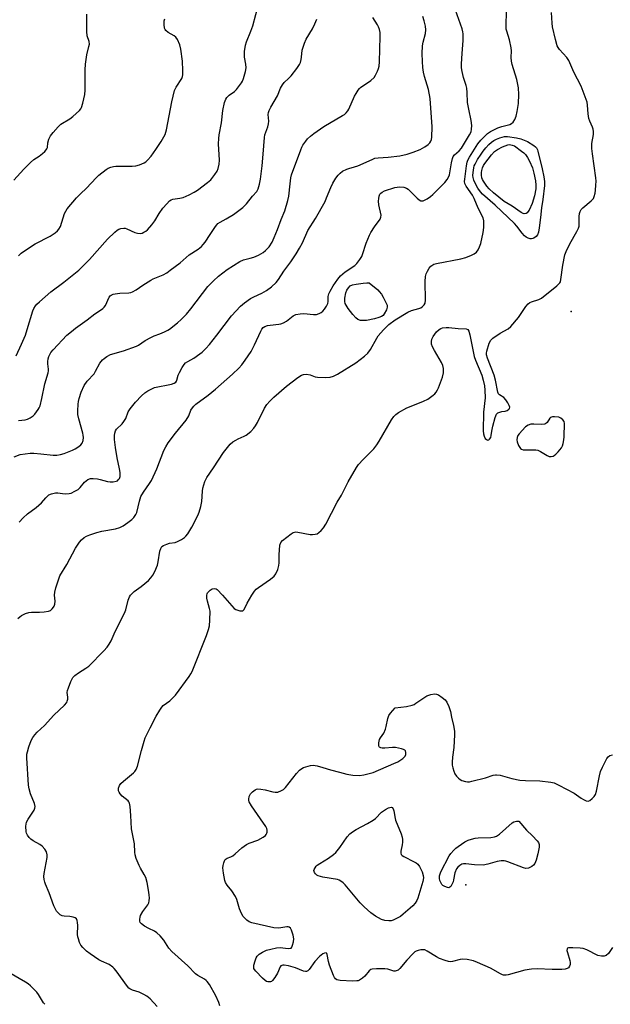
# Model space of a CAD drawing. Units: inches. Extents: x 1339762 to 1345762, y 533445 to 537445.
# Drawn here: x 1342231 to 1342464, y 533839 to 534227 of the extents above; entities that cross this region are included whole.
import ezdxf

# ---------------------------------------------------------------- set-up
doc = ezdxf.new("R2010")
doc.units = ezdxf.units.IN
doc.header["$MEASUREMENT"] = 0
doc.layers.add('ELEV-Spot Elevation', color=7, linetype='Continuous')
doc.layers.add('Undefined', color=1, linetype='Continuous')

msp = doc.modelspace()

# ---------------------------------------------------------------- linework, layer by layer
at = {"layer": 'ELEV-Spot Elevation'}
for p in [(1342448.28, 534111.65, 332.29), (1342406.8, 533886, 335.18)]:
    msp.add_point(p, dxfattribs=at)
at = {"layer": 'Undefined'}
for points, elevation in [([(1342229.55, 534094.22), (1342231.68, 534098.78), (1342233.19, 534102.29), (1342233.93, 534104.55), (1342236.1, 534111.87), (1342236.52, 534112.86), (1342237.13, 534113.81), (1342237.7, 534114.47), (1342238.78, 534115.5), (1342243.26, 534119.39), (1342248.4, 534123.25), (1342252.99, 534126.84), (1342254.31, 534127.97), (1342258.42, 534132.12), (1342265.5, 534140.16), (1342268.48, 534142.91), (1342269.37, 534143.64), (1342270.08, 534144.09), (1342270.86, 534144.36), (1342271.94, 534144.49), (1342272.46, 534144.43), (1342273.23, 534144.21), (1342276.32, 534142.75), (1342277.36, 534142.43), (1342278.65, 534142.36), (1342279.17, 534142.48), (1342279.92, 534142.83), (1342280.64, 534143.29), (1342281.3, 534143.84), (1342283.01, 534145.79), (1342284.24, 534147.38), (1342285.95, 534150.17), (1342287.42, 534152.34), (1342288.88, 534154.07), (1342290.06, 534155.24), (1342290.65, 534155.64), (1342291.31, 534155.9), (1342294.04, 534156.24), (1342295.41, 534156.55), (1342297.74, 534157.61), (1342299.76, 534158.67), (1342300.98, 534159.42), (1342304.97, 534162.38), (1342306.27, 534163.52), (1342307.86, 534165.53), (1342308.79, 534166.94), (1342309.19, 534167.96), (1342309.56, 534169.58), (1342309.72, 534171.26), (1342309.36, 534177.67), (1342309.4, 534179.69), (1342309.6, 534181.13), (1342310.51, 534185.9), (1342311.02, 534190.83), (1342311.71, 534193.87), (1342312.16, 534195.18), (1342312.59, 534195.85), (1342313.53, 534196.8), (1342315.64, 534198.29), (1342316.46, 534199.09), (1342318.39, 534201.64), (1342318.78, 534202.35), (1342319.18, 534203.36), (1342319.92, 534206.12), (1342320.16, 534207.51), (1342320.06, 534208.97), (1342319.56, 534211.74), (1342319.5, 534212.55), (1342319.61, 534213.95), (1342320, 534216.48), (1342320.38, 534217.86), (1342322.08, 534221.97), (1342322.82, 534224.13), (1342325.15, 534233.06)], 320), ([(1342244.64, 534000), (1342244.79, 534001.15), (1342245.25, 534002.9), (1342246.21, 534005.96), (1342246.84, 534007.53), (1342249.47, 534012), (1342252.97, 534018.43), (1342254.53, 534020.83), (1342255.25, 534021.7), (1342256.32, 534022.63), (1342257.28, 534023.23), (1342258.62, 534023.77), (1342261.36, 534024.69), (1342263.32, 534025.2), (1342268.76, 534026.14), (1342270.42, 534026.66), (1342271.73, 534027.3), (1342273.63, 534028.55), (1342275.2, 534029.75), (1342275.95, 534030.56), (1342276.72, 534031.71), (1342277.08, 534032.47), (1342278.15, 534037.01), (1342278.76, 534038.8), (1342279.72, 534040.56), (1342282.15, 534043.88), (1342282.88, 534045.17), (1342285, 534049.76), (1342287.78, 534056.89), (1342288.55, 534058.42), (1342289.43, 534059.88), (1342292.34, 534063.75), (1342296.58, 534068.84), (1342297.58, 534070.55), (1342298.45, 534072.83), (1342299.02, 534073.75), (1342299.54, 534074.38), (1342300.43, 534075.16), (1342305.23, 534078.74), (1342308.17, 534081.11), (1342314.79, 534086.95), (1342317.28, 534089.37), (1342318.47, 534090.63), (1342319.86, 534092.52), (1342322.16, 534095.93), (1342323.46, 534098.48), (1342326.02, 534103.9), (1342326.43, 534104.64), (1342326.9, 534105.31), (1342327.54, 534105.77), (1342328.59, 534106.13), (1342329.7, 534106.3), (1342333.09, 534106.61), (1342333.91, 534106.8), (1342334.98, 534107.17), (1342336.17, 534107.82), (1342338.71, 534109.93), (1342339.72, 534110.41), (1342341.44, 534110.75), (1342342.92, 534110.87), (1342346.76, 534110.43), (1342347.92, 534110.48), (1342349, 534110.83), (1342349.75, 534111.24), (1342350.39, 534111.77), (1342351.14, 534112.59), (1342351.92, 534113.75), (1342352.33, 534114.81), (1342352.48, 534115.64), (1342352.56, 534117.52), (1342352.82, 534118.58), (1342353.33, 534119.64), (1342354.54, 534121.69), (1342356.35, 534124.34), (1342357.45, 534125.68), (1342359.23, 534127.2), (1342362.98, 534129.7), (1342363.77, 534130.51), (1342364.98, 534132.11), (1342365.76, 534133.31), (1342366.12, 534134.09), (1342367.52, 534138.52), (1342368.77, 534141.74), (1342369.36, 534142.75), (1342370.84, 534144.95), (1342373.07, 534147.98), (1342373.34, 534148.75), (1342373.35, 534149.58), (1342372.48, 534153.58), (1342372.34, 534155.03), (1342372.44, 534156.17), (1342372.6, 534157.01), (1342372.91, 534157.77), (1342373.22, 534158.16), (1342373.81, 534158.66), (1342374.73, 534159.15), (1342378.84, 534160.43), (1342379.68, 534160.63), (1342380.54, 534160.73), (1342382.31, 534160.57), (1342383.41, 534160.24), (1342384.1, 534159.77), (1342387.55, 534156.27), (1342388.34, 534155.56), (1342389.01, 534155.24), (1342389.5, 534155.18), (1342390, 534155.24), (1342390.75, 534155.54), (1342391.48, 534155.97), (1342392.9, 534156.93), (1342393.8, 534157.65), (1342398.52, 534162.47), (1342399.47, 534163.57), (1342399.99, 534164.47), (1342400.33, 534165.47), (1342401.16, 534170.16), (1342401.56, 534171.87), (1342401.83, 534172.68), (1342402.26, 534173.36), (1342404.15, 534174.9), (1342405.02, 534175.95), (1342408.27, 534181.19), (1342408.84, 534182.39), (1342409.07, 534183.44), (1342409.09, 534184.87), (1342408.92, 534186.89), (1342407.93, 534191.24), (1342407.47, 534193.87), (1342407.29, 534197.81), (1342407.11, 534199.52), (1342406.86, 534200.62), (1342405.82, 534203.78), (1342405.28, 534206.11), (1342405.04, 534207.58), (1342405.04, 534209.07), (1342405.3, 534213.26), (1342405.79, 534218.27), (1342405.71, 534220.91), (1342405.6, 534221.77), (1342405.33, 534222.87), (1342402.69, 534230.22)], 328), ([(1342274.66, 534000), (1342275.25, 534000.64), (1342276.1, 534001.39), (1342278.81, 534003.41), (1342281.67, 534005.77), (1342282.63, 534006.74), (1342283.45, 534007.79), (1342284.24, 534009.34), (1342285.23, 534011.76), (1342285.56, 534013.13), (1342286.24, 534017.3), (1342286.55, 534018.34), (1342287.02, 534019.14), (1342287.61, 534019.58), (1342288.91, 534020.11), (1342290.01, 534020.39), (1342292.17, 534020.72), (1342293.2, 534021.1), (1342294.68, 534021.91), (1342295.85, 534022.67), (1342296.47, 534023.22), (1342297.17, 534024.1), (1342298.81, 534026.7), (1342301.14, 534031.29), (1342301.72, 534032.65), (1342302.32, 534034.88), (1342302.72, 534036.86), (1342302.95, 534040.91), (1342303.11, 534042.04), (1342303.97, 534044.75), (1342304.7, 534046.29), (1342307.33, 534050.12), (1342311.22, 534056.15), (1342312.28, 534057.48), (1342313.94, 534059.38), (1342314.91, 534060.27), (1342316.08, 534061.05), (1342317.09, 534061.56), (1342319.42, 534062.52), (1342320.16, 534062.93), (1342322, 534064.43), (1342323.25, 534065.68), (1342323.91, 534066.65), (1342324.63, 534067.95), (1342327.39, 534073.59), (1342328.36, 534075.08), (1342329.49, 534076.35), (1342331.16, 534077.92), (1342336.12, 534082.25), (1342340.56, 534085.68), (1342342.04, 534086.61), (1342342.87, 534086.86), (1342344.02, 534086.96), (1342345.44, 534086.68), (1342347.46, 534085.96), (1342348.27, 534085.78), (1342351.54, 534085.62), (1342353.31, 534085.73), (1342354.66, 534086.18), (1342356.23, 534086.94), (1342363.42, 534091.4), (1342366.89, 534094.1), (1342368.18, 534095.28), (1342369.15, 534096.7), (1342371.67, 534101.15), (1342372.26, 534102.03), (1342374.28, 534104.43), (1342376.41, 534106.47), (1342378.99, 534108.35), (1342383.86, 534111.43), (1342385.37, 534112.08), (1342388.22, 534112.83), (1342389.03, 534113.13), (1342389.73, 534113.6), (1342390.3, 534114.24), (1342390.71, 534114.97), (1342390.89, 534116.09), (1342390.74, 534123.41), (1342390.92, 534125.39), (1342391.19, 534126.48), (1342391.62, 534127.49), (1342392.3, 534128.68), (1342393, 534129.5), (1342394.17, 534130.23), (1342395.28, 534130.59), (1342404.83, 534132.39), (1342406.81, 534132.89), (1342409.02, 534133.76), (1342410.05, 534134.3), (1342410.94, 534135.06), (1342411.64, 534135.95), (1342412.23, 534137.16), (1342412.68, 534138.45), (1342413.65, 534142.68), (1342413.88, 534144.71), (1342413.85, 534147.38), (1342413.56, 534148.48), (1342411.62, 534152.26), (1342410.11, 534156.18), (1342409.39, 534157.42), (1342406.89, 534161), (1342406.39, 534162), (1342406.28, 534162.8), (1342406.33, 534163.67), (1342407.06, 534168.99), (1342407.33, 534170.45), (1342407.63, 534171.27), (1342408.17, 534172.33), (1342411.45, 534177.7), (1342412.63, 534179.08), (1342415.27, 534181.67), (1342416.52, 534182.53), (1342419.4, 534183.9), (1342421.03, 534184.51), (1342424.11, 534185.22), (1342424.82, 534185.59), (1342425.39, 534186.12), (1342426.15, 534187.22), (1342426.62, 534188.5), (1342427.06, 534190.41), (1342427.54, 534193.47), (1342427.62, 534197.03), (1342427.51, 534199.7), (1342426.87, 534202.91), (1342425.1, 534208.83), (1342424.75, 534210.25), (1342424.62, 534211.66), (1342424.72, 534214.26), (1342424.64, 534215.42), (1342423.93, 534218.58), (1342422.9, 534221.94), (1342422.73, 534222.8), (1342422.69, 534223.99), (1342422.78, 534229.98)], 330), ([(1342322.5, 534000), (1342323.46, 534001.51), (1342324.15, 534002.31), (1342325.06, 534003.02), (1342329.84, 534006.31), (1342331.2, 534007.46), (1342331.93, 534008.34), (1342332.69, 534010.12), (1342333.11, 534011.7), (1342333.18, 534012.73), (1342333.15, 534015.86), (1342333.53, 534019.64), (1342333.86, 534020.69), (1342334.57, 534021.51), (1342337.99, 534024.17), (1342338.7, 534024.6), (1342339.2, 534024.79), (1342339.73, 534024.85), (1342340.56, 534024.78), (1342345.43, 534023.9), (1342346.29, 534023.85), (1342347.41, 534023.94), (1342348.2, 534024.16), (1342348.89, 534024.61), (1342349.73, 534025.39), (1342350.69, 534026.48), (1342351.61, 534027.97), (1342356.02, 534036.54), (1342357.73, 534039.35), (1342360.4, 534044.59), (1342363.67, 534050.22), (1342364.53, 534051.4), (1342366.26, 534053.39), (1342370.47, 534057.6), (1342371.75, 534059.17), (1342372.69, 534060.63), (1342377.44, 534068.95), (1342378.43, 534070.31), (1342379.21, 534071.05), (1342380.3, 534071.82), (1342383.58, 534073.66), (1342385.18, 534074.4), (1342390.14, 534076.39), (1342391.74, 534077.19), (1342393.97, 534078.66), (1342394.55, 534079.25), (1342395.05, 534079.89), (1342395.63, 534080.82), (1342396.02, 534081.6), (1342397.57, 534085.82), (1342397.93, 534087.5), (1342398.02, 534089.18), (1342397.77, 534090.37), (1342397.24, 534091.62), (1342394.45, 534096.27), (1342393.68, 534097.74), (1342393.3, 534098.75), (1342393.22, 534099.77), (1342393.39, 534100.79), (1342393.87, 534101.79), (1342395.26, 534103.68), (1342396.25, 534104.61), (1342396.89, 534104.97), (1342397.64, 534105.2), (1342399.01, 534105.37), (1342400.13, 534105.37), (1342403.78, 534104.98), (1342406.93, 534104.81), (1342407.55, 534104.51), (1342407.94, 534103.87), (1342408.31, 534102.5), (1342410.08, 534093.98), (1342410.62, 534092.48), (1342413.04, 534086.6), (1342413.62, 534084.66), (1342414.16, 534082.4), (1342414.31, 534080.65), (1342414.34, 534077.71), (1342413.76, 534072.06), (1342413.63, 534064.67), (1342413.73, 534063.48), (1342413.94, 534062.61), (1342414.41, 534061.69), (1342414.89, 534061.19), (1342415.45, 534061.03), (1342415.83, 534061.14), (1342416.17, 534061.41), (1342416.57, 534062.01), (1342416.8, 534062.83), (1342417.02, 534064.56), (1342417.47, 534066.56), (1342418.34, 534069.94), (1342418.86, 534071.2), (1342419.43, 534071.72), (1342420.18, 534072.05), (1342421.01, 534072.27), (1342422.31, 534072.46), (1342423.1, 534072.7), (1342423.71, 534073.13), (1342423.97, 534073.5), (1342424.06, 534073.93), (1342423.86, 534074.66), (1342423.34, 534075.69), (1342422.56, 534076.93), (1342421.82, 534077.72), (1342420.03, 534078.79), (1342419.71, 534079.17), (1342419.41, 534079.9), (1342418.46, 534084.63), (1342418, 534086.53), (1342415.38, 534093.22), (1342414.98, 534094.58), (1342414.92, 534095.28), (1342415, 534096.08), (1342415.99, 534099.14), (1342416.63, 534100.41), (1342417.44, 534101.19), (1342420.34, 534103.17), (1342423.42, 534104.79), (1342424.51, 534105.69), (1342427.5, 534109.22), (1342430.4, 534113.56), (1342431.33, 534114.64), (1342431.97, 534115.13), (1342432.66, 534115.48), (1342435.55, 534116.37), (1342436.57, 534116.87), (1342442.58, 534121.69), (1342443.81, 534122.89), (1342444.07, 534123.37), (1342444.28, 534124.17), (1342444.96, 534129.91), (1342445.75, 534133.93), (1342446.28, 534135.31), (1342447.71, 534138.26), (1342450.55, 534143.14), (1342451.17, 534144.45), (1342451.39, 534145.24), (1342451.49, 534146.07), (1342451.45, 534149.03), (1342451.64, 534150.19), (1342451.87, 534151.01), (1342452.26, 534151.76), (1342452.84, 534152.4), (1342456.17, 534155.21), (1342457.07, 534156.18), (1342457.41, 534156.92), (1342457.75, 534158.28), (1342457.93, 534159.4), (1342458.07, 534161.33), (1342458.14, 534162.91), (1342458.05, 534164.28), (1342456.69, 534173.69), (1342456.47, 534175.81), (1342456.49, 534177.82), (1342457.08, 534181.34), (1342457.13, 534182.51), (1342456.99, 534183.36), (1342456.74, 534184.19), (1342455.6, 534186.53), (1342455.25, 534187.59), (1342454.97, 534189.49), (1342454.78, 534192.87), (1342454.55, 534193.98), (1342452.17, 534200.28), (1342449.38, 534205.82), (1342447.42, 534210.42), (1342446.56, 534211.68), (1342443.64, 534214.8), (1342443.15, 534215.5), (1342442.75, 534216.26), (1342442.06, 534218.7), (1342441, 534223.73), (1342440.81, 534225.2), (1342440.58, 534229.37)], 332), ([(1342228.66, 534163.39), (1342232.54, 534167.68), (1342235.22, 534170.3), (1342236.51, 534171.43), (1342238.62, 534172.85), (1342240.01, 534173.9), (1342240.89, 534174.64), (1342241.45, 534175.24), (1342241.71, 534175.69), (1342241.86, 534176.17), (1342242.08, 534178.05), (1342242.49, 534179.47), (1342243.11, 534180.78), (1342244.1, 534182.16), (1342246.14, 534184.32), (1342247.23, 534185.32), (1342250.75, 534187.48), (1342251.9, 534188.39), (1342254.47, 534190.82), (1342255.02, 534191.48), (1342255.31, 534191.96), (1342255.88, 534193.6), (1342256.69, 534197.02), (1342256.78, 534198.79), (1342256.82, 534206.77), (1342256.94, 534209.03), (1342257.36, 534212.71), (1342258.27, 534216.01), (1342258.41, 534216.85), (1342258.28, 534217.89), (1342257.56, 534220.19), (1342257.43, 534221.86), (1342257.42, 534228.74)], 316), ([(1342228.72, 534054.47), (1342231.2, 534055.32), (1342233.15, 534055.66), (1342235.13, 534055.84), (1342236.53, 534055.82), (1342239.33, 534055.59), (1342244.11, 534055.02), (1342245.58, 534055.1), (1342247.05, 534055.31), (1342248.45, 534055.73), (1342251.75, 534057.07), (1342252.78, 534057.58), (1342254.21, 534058.48), (1342255.04, 534059.18), (1342255.52, 534059.86), (1342255.94, 534060.88), (1342256.06, 534062.02), (1342256.02, 534062.89), (1342255.88, 534063.74), (1342254.26, 534069.34), (1342253.89, 534071.04), (1342253.86, 534072.49), (1342253.99, 534075.11), (1342254.15, 534076.27), (1342254.42, 534077.43), (1342255.22, 534079.94), (1342256.34, 534082.5), (1342257.57, 534084.17), (1342260.25, 534087.11), (1342260.87, 534088.1), (1342262.56, 534091.3), (1342263.57, 534092.58), (1342264.19, 534093.13), (1342265.31, 534093.92), (1342266.77, 534094.7), (1342271.83, 534096.18), (1342276.98, 534098.04), (1342277.75, 534098.45), (1342280.43, 534100.18), (1342282.66, 534101.4), (1342283.93, 534102), (1342286.14, 534102.83), (1342287.99, 534103.63), (1342289.28, 534104.26), (1342290.02, 534104.71), (1342293.21, 534107.19), (1342294.65, 534108.55), (1342296.65, 534110.62), (1342298.35, 534112.64), (1342305.16, 534121.45), (1342307.35, 534123.73), (1342309.25, 534125.5), (1342312.7, 534128.14), (1342317.68, 534131.32), (1342319.21, 534131.94), (1342321.77, 534132.62), (1342323.17, 534133.08), (1342325.08, 534133.82), (1342326.05, 534134.31), (1342326.92, 534134.88), (1342327.82, 534135.63), (1342328.67, 534136.44), (1342329.21, 534137.09), (1342330.43, 534138.95), (1342331.29, 534140.75), (1342332.62, 534143.92), (1342334.02, 534147.84), (1342335.39, 534151.32), (1342336.6, 534155.33), (1342337.03, 534157.07), (1342337.49, 534161.91), (1342337.83, 534164.25), (1342338.09, 534165.39), (1342341.71, 534175.23), (1342342.18, 534176.32), (1342342.59, 534177.06), (1342343.69, 534178.69), (1342344.39, 534179.55), (1342345.6, 534180.7), (1342346.89, 534181.77), (1342350.83, 534184.43), (1342358.23, 534188.76), (1342358.95, 534189.25), (1342359.57, 534189.79), (1342360.28, 534190.6), (1342360.73, 534191.3), (1342362.95, 534196.47), (1342363.5, 534197.51), (1342364.29, 534198.74), (1342364.84, 534199.42), (1342365.25, 534199.79), (1342369.29, 534202.61), (1342370.62, 534203.75), (1342371.24, 534204.7), (1342372, 534206.25), (1342372.41, 534207.32), (1342372.59, 534208.16), (1342372.71, 534209.89), (1342373.05, 534219.94), (1342373.01, 534221.53), (1342372.81, 534222.59), (1342372.42, 534223.66), (1342372.03, 534224.44), (1342370.07, 534227.41)], 324), ([(1342230.48, 534133.6), (1342231.57, 534134.54), (1342232.5, 534135.22), (1342237.12, 534138.27), (1342242.94, 534141.27), (1342244.94, 534142.61), (1342245.85, 534143.37), (1342246.4, 534144.04), (1342246.98, 534145.05), (1342248.66, 534150.21), (1342249.13, 534151.2), (1342249.69, 534152.05), (1342253.4, 534156.42), (1342254.94, 534158), (1342257.34, 534160.22), (1342261.05, 534164.24), (1342262.08, 534165.25), (1342265.08, 534167.6), (1342265.82, 534168.05), (1342266.85, 534168.47), (1342267.94, 534168.73), (1342268.81, 534168.81), (1342275.3, 534168.83), (1342276.75, 534168.96), (1342278.12, 534169.39), (1342279.98, 534170.19), (1342280.73, 534170.61), (1342281.39, 534171.16), (1342282.71, 534172.76), (1342284.66, 534175.4), (1342286.73, 534178.57), (1342288.23, 534181.34), (1342288.77, 534183.15), (1342290.9, 534194.21), (1342292, 534198.68), (1342292.56, 534199.99), (1342294.82, 534203.41), (1342295.15, 534204.19), (1342295.26, 534204.74), (1342295.3, 534206.45), (1342295.15, 534210.23), (1342294.52, 534214.97), (1342294.06, 534216.66), (1342293.15, 534218.76), (1342292.53, 534219.67), (1342291.85, 534220.18), (1342289.5, 534221.42), (1342288.51, 534222.25), (1342288.24, 534222.65), (1342288.04, 534223.17), (1342287.84, 534224.62), (1342287.9, 534226.09), (1342288.13, 534226.86)], 318), ([(1342230.52, 534068.79), (1342233.15, 534069.03), (1342233.99, 534069.27), (1342235.04, 534069.79), (1342236.28, 534070.59), (1342236.92, 534071.17), (1342238.23, 534073.02), (1342238.64, 534073.77), (1342238.96, 534074.56), (1342239.68, 534077.35), (1342240.86, 534083.11), (1342242.14, 534087.48), (1342242.29, 534088.31), (1342242.3, 534088.92), (1342242.05, 534091.08), (1342242.03, 534091.89), (1342242.14, 534092.94), (1342242.42, 534093.97), (1342243.25, 534095.46), (1342244.12, 534096.61), (1342249.59, 534102.31), (1342251.31, 534103.8), (1342252.93, 534105.05), (1342257.58, 534108.35), (1342260.61, 534110.76), (1342262.79, 534112.18), (1342263.69, 534112.85), (1342264.24, 534113.39), (1342264.71, 534114), (1342266.18, 534117.22), (1342266.64, 534117.81), (1342267.04, 534118.12), (1342267.75, 534118.45), (1342268.54, 534118.62), (1342270.48, 534118.82), (1342273.91, 534118.94), (1342274.7, 534119.12), (1342275.46, 534119.39), (1342276.9, 534120.13), (1342279.44, 534121.98), (1342282.58, 534123.94), (1342283.59, 534124.44), (1342287.45, 534126.05), (1342288.88, 534126.89), (1342290.29, 534127.85), (1342294.22, 534130.82), (1342297.78, 534133.97), (1342301.3, 534136.15), (1342302.57, 534137.22), (1342303.32, 534138.01), (1342304.05, 534138.95), (1342306.08, 534141.89), (1342308.09, 534145.06), (1342308.6, 534145.74), (1342309.08, 534146.25), (1342309.92, 534146.81), (1342312.38, 534148.11), (1342315.16, 534149.77), (1342318.89, 534152.61), (1342320.37, 534153.98), (1342322.73, 534157.08), (1342324.46, 534158.94), (1342324.91, 534159.91), (1342325.44, 534161.78), (1342325.83, 534163.76), (1342326.53, 534168.98), (1342326.96, 534173.53), (1342327.37, 534180.09), (1342327.61, 534181.25), (1342328.69, 534184.35), (1342328.99, 534185.47), (1342329.08, 534186.62), (1342328.94, 534189.25), (1342329.03, 534190.04), (1342329.25, 534190.82), (1342329.89, 534192.09), (1342332.57, 534196.6), (1342333.8, 534199.62), (1342334.51, 534200.89), (1342335.22, 534201.78), (1342336.94, 534203.32), (1342337.91, 534204.36), (1342340.21, 534207.26), (1342341.23, 534208.9), (1342341.56, 534209.66), (1342341.9, 534210.78), (1342342.07, 534211.75), (1342342.33, 534214.57), (1342342.61, 534215.67), (1342343.16, 534217.28), (1342343.86, 534218.83), (1342346.35, 534222.85), (1342347.32, 534224.85), (1342348.09, 534226.67)], 322), ([(1342230.72, 534028.72), (1342232.32, 534030.39), (1342234.01, 534031.98), (1342237.42, 534034.5), (1342238.52, 534035.4), (1342239.51, 534036.37), (1342241.23, 534038.32), (1342242.49, 534039.43), (1342243.46, 534039.91), (1342245.11, 534040.2), (1342245.95, 534040.2), (1342247.88, 534039.93), (1342249.01, 534039.87), (1342250.39, 534039.95), (1342251.2, 534040.17), (1342252.73, 534040.89), (1342253.95, 534041.63), (1342254.75, 534042.37), (1342256.52, 534044.45), (1342257.09, 534045.02), (1342257.79, 534045.47), (1342258.88, 534045.86), (1342259.97, 534045.92), (1342261.61, 534045.72), (1342262.71, 534045.5), (1342265.53, 534044.75), (1342266.67, 534044.58), (1342267.83, 534044.63), (1342268.94, 534044.83), (1342269.44, 534045.03), (1342269.96, 534045.46), (1342270.23, 534045.84), (1342270.5, 534046.62), (1342270.61, 534047.48), (1342270.59, 534048.32), (1342270.35, 534049.71), (1342269.36, 534054.03), (1342268.69, 534058.14), (1342268.37, 534061.31), (1342268.34, 534062.81), (1342268.4, 534063.69), (1342268.71, 534064.67), (1342269.13, 534065.32), (1342271.29, 534067.36), (1342272.02, 534068.29), (1342272.74, 534069.58), (1342273.76, 534072.1), (1342274.5, 534073.28), (1342276.63, 534075.94), (1342279.02, 534078.49), (1342280.28, 534079.64), (1342281.44, 534080.42), (1342283.02, 534081.24), (1342284.11, 534081.67), (1342290.81, 534083.04), (1342291.83, 534083.4), (1342292.46, 534083.81), (1342292.74, 534084.16), (1342292.95, 534084.64), (1342293.44, 534086.55), (1342293.88, 534087.61), (1342294.96, 534089.65), (1342295.76, 534090.82), (1342296.35, 534091.37), (1342297.23, 534092), (1342299.57, 534093.33), (1342301.98, 534094.95), (1342302.87, 534095.69), (1342304.32, 534097.13), (1342305.7, 534098.64), (1342308.67, 534102.26), (1342314.44, 534109.98), (1342317.97, 534113.78), (1342319.49, 534115.11), (1342321.86, 534116.76), (1342323.24, 534117.46), (1342326.43, 534118.84), (1342328.22, 534119.91), (1342330.25, 534121.36), (1342332.04, 534123.08), (1342332.9, 534124.2), (1342335.11, 534127.53), (1342337.76, 534131.13), (1342339.91, 534134.39), (1342341.28, 534136.63), (1342342.35, 534138.69), (1342344.46, 534143.47), (1342347.59, 534148.25), (1342351.28, 534154.97), (1342351.9, 534156.33), (1342353.55, 534160.42), (1342354.39, 534162.22), (1342355.59, 534164.16), (1342356.51, 534165.29), (1342357.32, 534166.13), (1342358.24, 534166.82), (1342359.83, 534167.62), (1342360.66, 534167.92), (1342362.86, 534168.53), (1342364.25, 534169.04), (1342367.55, 534170.4), (1342370.15, 534171.67), (1342370.91, 534171.95), (1342372.26, 534172.17), (1342376.22, 534172.38), (1342380.8, 534172.92), (1342383.63, 534173.56), (1342386.09, 534174.34), (1342388.75, 534175.36), (1342390.68, 534176.46), (1342392, 534177.44), (1342392.53, 534178.03), (1342392.95, 534178.68), (1342393.24, 534179.41), (1342393.39, 534180.26), (1342393.57, 534184.34), (1342392.72, 534195.55), (1342392.11, 534199.07), (1342390.53, 534204.18), (1342390.12, 534205.83), (1342389.79, 534207.75), (1342389.64, 534210.05), (1342389.52, 534213.23), (1342389.71, 534216.2), (1342389.95, 534217.66), (1342390.84, 534221.09), (1342391.05, 534222.51), (1342390.93, 534223.91), (1342390.42, 534226.11), (1342389.79, 534227.73)], 326), ([(1342304.75, 534000), (1342304.83, 534000.47), (1342305, 534000.83), (1342305.38, 534001.33), (1342305.99, 534001.92), (1342306.78, 534002.48), (1342307.6, 534002.59), (1342308.43, 534002.48), (1342308.84, 534002.26), (1342310.88, 534000)], 332), ([(1342230.16, 533990.72), (1342230.95, 533991.48), (1342231.65, 533991.96), (1342233.2, 533992.71), (1342234.53, 533993.2), (1342235.64, 533993.34), (1342238.79, 533993.28), (1342240.58, 533993.4), (1342242.32, 533993.66), (1342243.09, 533993.99), (1342243.75, 533994.53), (1342244.3, 533995.19), (1342244.58, 533995.66), (1342244.83, 533996.4), (1342244.91, 533997.55), (1342244.64, 534000)], 328), ([(1342285.07, 533838.1), (1342282.43, 533841.03), (1342281.11, 533842.16), (1342279.87, 533842.83), (1342278.05, 533843.64), (1342275.38, 533844.48), (1342274.42, 533844.94), (1342274, 533845.28), (1342273.42, 533845.94), (1342268.95, 533852.08), (1342268.24, 533852.98), (1342267.64, 533853.58), (1342266.23, 533854.52), (1342263.14, 533855.92), (1342262.12, 533856.46), (1342258.67, 533858.73), (1342257.27, 533859.82), (1342255.81, 533861.29), (1342255.09, 533862.21), (1342254.59, 533863.25), (1342254.11, 533864.63), (1342253.89, 533865.47), (1342253.78, 533866.35), (1342253.84, 533869.94), (1342253.79, 533871.09), (1342253.64, 533871.89), (1342253.34, 533872.53), (1342252.83, 533872.99), (1342252.08, 533873.24), (1342250.67, 533873.45), (1342248.44, 533873.54), (1342247.68, 533873.72), (1342246.96, 533874.15), (1342246.31, 533874.74), (1342245.52, 533875.62), (1342245.03, 533876.35), (1342244.45, 533877.7), (1342242.54, 533882.83), (1342241.09, 533886.17), (1342240.83, 533886.97), (1342240.6, 533888.1), (1342240.48, 533889.25), (1342240.56, 533890.39), (1342241.73, 533896.66), (1342241.75, 533897.8), (1342241.57, 533898.9), (1342240.91, 533900.04), (1342239.81, 533901.22), (1342238.83, 533901.87), (1342236.23, 533903.29), (1342235.3, 533903.97), (1342234.72, 533904.59), (1342234.04, 533905.49), (1342233.66, 533906.22), (1342233.53, 533906.75), (1342233.41, 533908.98), (1342233.47, 533909.81), (1342233.67, 533910.59), (1342234.29, 533911.83), (1342236.62, 533915.31), (1342236.94, 533916.07), (1342237.05, 533916.83), (1342236.81, 533917.94), (1342235.25, 533921.82), (1342234.71, 533923.79), (1342234.42, 533925.21), (1342233.76, 533935.99), (1342233.8, 533937.33), (1342233.98, 533938.36), (1342234.58, 533940.29), (1342235.48, 533942.74), (1342236.12, 533943.94), (1342236.88, 533945.05), (1342237.79, 533946.03), (1342240.7, 533948.66), (1342244.38, 533952.68), (1342248.58, 533956.65), (1342249.49, 533957.71), (1342249.72, 533958.19), (1342249.88, 533958.99), (1342249.88, 533959.83), (1342249.71, 533961.59), (1342249.82, 533962.44), (1342250.17, 533963.55), (1342251.16, 533966.03), (1342251.96, 533967.58), (1342252.74, 533968.38), (1342254.08, 533969.43), (1342257.08, 533971.18), (1342258.21, 533972.06), (1342264.08, 533978.07), (1342265.41, 533979.55), (1342266.28, 533980.72), (1342267.01, 533981.99), (1342268.56, 533985.67), (1342272.29, 533992.83), (1342272.75, 533994.22), (1342273.73, 533998.06), (1342274.24, 533999.33), (1342274.66, 534000)], 330), ([(1342309.79, 533838.36), (1342309.47, 533839.67), (1342308.24, 533842.22), (1342305.71, 533846.65), (1342304.89, 533847.87), (1342304.49, 533848.28), (1342303.8, 533848.79), (1342301.22, 533850.2), (1342300.26, 533850.86), (1342297.19, 533854.01), (1342290.89, 533859.67), (1342289.78, 533860.96), (1342287.79, 533864.11), (1342286.27, 533865.83), (1342285.05, 533867.03), (1342284.14, 533867.65), (1342281.88, 533868.69), (1342280.1, 533869.73), (1342278.93, 533870.55), (1342278.44, 533871.14), (1342278.31, 533871.59), (1342278.29, 533872.36), (1342278.39, 533873.15), (1342278.6, 533873.92), (1342279.48, 533875.39), (1342281.5, 533878.03), (1342281.9, 533878.87), (1342282.03, 533879.67), (1342282.07, 533880.78), (1342282.03, 533881.9), (1342281.88, 533883.07), (1342281.18, 533886.87), (1342280.61, 533888.79), (1342280.04, 533890.07), (1342278.63, 533892.5), (1342278.1, 533893.56), (1342276.89, 533896.3), (1342276.42, 533897.71), (1342276.3, 533898.81), (1342276.24, 533902.13), (1342275.05, 533907.96), (1342274.77, 533913.22), (1342274.44, 533916.74), (1342274.2, 533918.14), (1342273.99, 533918.64), (1342273.65, 533919.07), (1342271.34, 533920.9), (1342270.55, 533921.74), (1342270.12, 533922.46), (1342269.93, 533922.97), (1342269.86, 533923.49), (1342269.93, 533924.04), (1342270.32, 533925.1), (1342270.81, 533925.78), (1342271.86, 533926.75), (1342275.8, 533930.01), (1342276.37, 533930.61), (1342276.83, 533931.32), (1342277.35, 533932.59), (1342278.94, 533938.78), (1342279.99, 533942.45), (1342280.46, 533943.83), (1342282.32, 533947.78), (1342284.78, 533952.39), (1342286.14, 533954.67), (1342286.96, 533955.9), (1342287.55, 533956.53), (1342290.14, 533958.42), (1342291.62, 533959.77), (1342292.41, 533960.6), (1342297.76, 533968.01), (1342298.4, 533969), (1342298.9, 533969.97), (1342304.55, 533984.1), (1342305.37, 533986.51), (1342305.72, 533987.86), (1342305.91, 533990.15), (1342305.97, 533993.61), (1342305.76, 533994.75), (1342304.92, 533997.63), (1342304.76, 533998.73), (1342304.75, 534000)], 332), ([(1342310.88, 534000), (1342314.54, 533995.77), (1342315.53, 533994.78), (1342316.19, 533994.35), (1342316.95, 533994.05), (1342317.72, 533993.84), (1342318.45, 533993.76), (1342318.88, 533993.86), (1342319.37, 533994.31), (1342320.57, 533996.78), (1342322.5, 534000)], 332), ([(1342464.64, 533861.26), (1342462.97, 533858.86), (1342462.11, 533858.14), (1342461.36, 533857.84), (1342460.22, 533857.84), (1342458.79, 533858.13), (1342454.43, 533860.36), (1342453.06, 533860.85), (1342451.9, 533861), (1342448.93, 533861.18), (1342447.78, 533861.2), (1342447.28, 533861.13), (1342446.89, 533860.95), (1342446.76, 533860.78), (1342446.64, 533860.1), (1342446.81, 533859.29), (1342447.83, 533856.12), (1342447.94, 533855.3), (1342447.89, 533854.52), (1342447.64, 533853.86), (1342447.19, 533853.32), (1342446.78, 533853.03), (1342445.98, 533852.76), (1342444.55, 533852.63), (1342440.79, 533852.58), (1342434.93, 533852.87), (1342432.61, 533852.74), (1342430.03, 533852.35), (1342423.52, 533850.5), (1342422.7, 533850.37), (1342421.69, 533850.41), (1342421.2, 533850.53), (1342420.46, 533850.85), (1342416.51, 533853.07), (1342411.44, 533855.33), (1342409.82, 533855.97), (1342407.29, 533856.52), (1342405.6, 533856.68), (1342404.51, 533856.5), (1342401.54, 533855.76), (1342400.74, 533855.68), (1342399.93, 533855.77), (1342398.58, 533856.15), (1342396.45, 533856.93), (1342395.19, 533857.62), (1342391.55, 533859.88), (1342390.57, 533860.3), (1342389.79, 533860.4), (1342388.99, 533860.33), (1342387.94, 533860.1), (1342387.2, 533859.81), (1342386.73, 533859.5), (1342385.89, 533858.74), (1342383.49, 533856.22), (1342380.72, 533852.96), (1342380.11, 533852.41), (1342379.67, 533852.15), (1342378.94, 533851.95), (1342378.4, 533851.98), (1342375.99, 533852.72), (1342374.88, 533852.89), (1342371.59, 533852.92), (1342369.86, 533852.79), (1342369.34, 533852.62), (1342368.73, 533852.14), (1342366.92, 533849.97), (1342366.08, 533849.2), (1342364.91, 533848.42), (1342364.4, 533848.21), (1342363.86, 533848.1), (1342362.16, 533848.08), (1342357.26, 533848.32), (1342355.98, 533848.6), (1342355.38, 533849), (1342355.05, 533849.43), (1342354.67, 533850.19), (1342353.08, 533854.3), (1342352.66, 533855.71), (1342352.17, 533858.53), (1342351.98, 533858.93), (1342351.69, 533859.11), (1342351.08, 533859.03), (1342350.39, 533858.73), (1342349.72, 533858.25), (1342349.09, 533857.67), (1342347.33, 533855.77), (1342345.07, 533852.6), (1342344.46, 533852.04), (1342344.05, 533851.86), (1342343.6, 533851.8), (1342342.85, 533851.93), (1342339.7, 533853.25), (1342336.86, 533854.03), (1342335.18, 533854.36), (1342334.66, 533854.36), (1342334.24, 533854.23), (1342333.92, 533853.99), (1342333.64, 533853.64), (1342332.59, 533851.16), (1342331.48, 533849.4), (1342330.59, 533848.26), (1342330.19, 533847.92), (1342329.74, 533847.73), (1342328.76, 533847.78), (1342328.26, 533847.94), (1342327.65, 533848.28), (1342326.67, 533849.15), (1342323.96, 533851.97), (1342323.52, 533852.55), (1342323.29, 533853), (1342323.19, 533853.51), (1342323.28, 533854.34), (1342323.75, 533856.05), (1342324.16, 533857.17), (1342324.57, 533857.89), (1342325.27, 533858.61), (1342326.69, 533859.49), (1342328.27, 533860.19), (1342329.92, 533860.66), (1342332.17, 533861.15), (1342333.58, 533861.25), (1342336.7, 533860.89), (1342337.69, 533860.96), (1342337.89, 533861.06), (1342338.2, 533861.4), (1342338.53, 533862.13), (1342338.91, 533863.54), (1342339.04, 533864.7), (1342338.77, 533866.14), (1342338.1, 533868.12), (1342337.72, 533868.85), (1342337.2, 533869.29), (1342336.75, 533869.41), (1342336.2, 533869.4), (1342333.88, 533868.97), (1342333.03, 533868.88), (1342331.1, 533868.97), (1342322.42, 533871.04), (1342321.37, 533871.41), (1342320.44, 533872.02), (1342319.06, 533873.49), (1342318.33, 533874.68), (1342317.61, 533876.47), (1342316.53, 533880.14), (1342315.97, 533881.4), (1342314.53, 533883.62), (1342312.7, 533885.86), (1342312.12, 533886.86), (1342311.81, 533887.67), (1342311.25, 533890.57), (1342311.06, 533892.63), (1342311.16, 533893.5), (1342311.42, 533894.64), (1342311.71, 533895.44), (1342311.99, 533895.9), (1342312.66, 533896.42), (1342314.21, 533896.96), (1342314.95, 533897.36), (1342315.85, 533898.09), (1342318.46, 533900.48), (1342320.38, 533901.85), (1342321.44, 533902.33), (1342324.79, 533903.5), (1342326.88, 533904.64), (1342327.79, 533905.35), (1342328.11, 533905.76), (1342328.31, 533906.22), (1342328.43, 533906.71), (1342328.45, 533907.5), (1342328.34, 533908.11), (1342328.01, 533908.87), (1342325.87, 533911.86), (1342322.3, 533917.07), (1342321.42, 533918.6), (1342321.28, 533919.13), (1342321.24, 533919.67), (1342321.39, 533920.74), (1342321.89, 533921.76), (1342322.65, 533922.59), (1342323.79, 533923.4), (1342324.28, 533923.6), (1342324.84, 533923.69), (1342326, 533923.65), (1342327.76, 533923.4), (1342330.78, 533922.54), (1342331.6, 533922.38), (1342332.66, 533922.48), (1342334.19, 533923.01), (1342334.88, 533923.41), (1342335.7, 533924.21), (1342340.01, 533929.76), (1342341.2, 533931.03), (1342342.1, 533931.7), (1342342.85, 533932.08), (1342345.56, 533932.93), (1342346.68, 533933.03), (1342348.13, 533932.78), (1342350.45, 533932.17), (1342353.47, 533931.2), (1342357.05, 533930.28), (1342359.9, 533929.44), (1342362.26, 533929.15), (1342364.92, 533929), (1342366.63, 533929.25), (1342370.27, 533930.19), (1342378.36, 533933.64), (1342379.95, 533934.4), (1342381.98, 533935.65), (1342382.41, 533936.04), (1342382.85, 533936.63), (1342383.12, 533937.29), (1342383.16, 533938), (1342382.98, 533938.64), (1342382.68, 533938.98), (1342382.22, 533939.23), (1342381.4, 533939.5), (1342379.05, 533939.94), (1342377.83, 533939.94), (1342374.89, 533939.72), (1342373.75, 533939.76), (1342373.24, 533939.9), (1342372.82, 533940.15), (1342372.67, 533940.32), (1342372.51, 533940.75), (1342372.52, 533941.81), (1342372.82, 533943.2), (1342373.15, 533943.87), (1342374.48, 533945.66), (1342375.13, 533947.19), (1342375.43, 533948.29), (1342376, 533951.48), (1342376.4, 533952.6), (1342377.04, 533953.51), (1342378.94, 533955.58), (1342383.44, 533956.09), (1342385.61, 533956.67), (1342386.39, 533956.99), (1342387.13, 533957.42), (1342390.22, 533959.6), (1342391.45, 533960.34), (1342393.05, 533960.89), (1342394.41, 533961.14), (1342395.19, 533961.05), (1342395.96, 533960.69), (1342397.45, 533959.7), (1342398.62, 533958.79), (1342399.33, 533957.91), (1342400.12, 533956.12), (1342400.74, 533954.22), (1342401.19, 533951.94), (1342401.97, 533948.68), (1342402.35, 533946.4), (1342402.35, 533944.96), (1342402.07, 533940.05), (1342401.57, 533936.2), (1342401.41, 533934.22), (1342401.41, 533933.1), (1342401.6, 533931.99), (1342402.03, 533930.62), (1342402.49, 533929.59), (1342403.11, 533928.7), (1342403.84, 533927.9), (1342404.49, 533927.42), (1342405.25, 533927.05), (1342406.59, 533926.59), (1342407.42, 533926.45), (1342408.26, 533926.52), (1342409.11, 533926.69), (1342414.47, 533928.09), (1342417.56, 533929.09), (1342418.41, 533929.27), (1342418.91, 533929.3), (1342420.27, 533929.09), (1342424.97, 533927.8), (1342428.04, 533927.2), (1342430.36, 533927.04), (1342435.92, 533926.83), (1342440.22, 533926.41), (1342441.61, 533926.08), (1342443.48, 533925.22), (1342449.5, 533922.08), (1342452.21, 533920.09), (1342453.17, 533919.47), (1342454.2, 533918.99), (1342454.96, 533918.89), (1342455.67, 533919.18), (1342456.56, 533919.89), (1342457.38, 533920.73), (1342457.83, 533921.45), (1342458.23, 533922.79), (1342459.46, 533928.84), (1342459.88, 533930.58), (1342460.58, 533932.2), (1342462.39, 533935.64), (1342462.87, 533936.34), (1342463.48, 533936.84), (1342464.53, 533937.08)], 334), ([(1342240.89, 533838.9), (1342240.34, 533839.53), (1342238.33, 533842.78), (1342237.65, 533843.72), (1342235.17, 533846.22), (1342234.3, 533846.91), (1342233.2, 533847.63), (1342226.64, 533851.42)], 328)]:
    msp.add_lwpolyline(points, dxfattribs=dict(at, elevation=elevation))
for points, elevation in [([(1342432.6, 534140.26), (1342432.08, 534140.3), (1342431.3, 534140.55), (1342430.54, 534140.92), (1342429.88, 534141.42), (1342428.93, 534142.42), (1342426.92, 534145.2), (1342425.95, 534146.32), (1342418.36, 534153.5), (1342413.39, 534157.81), (1342412.53, 534158.81), (1342411.56, 534160.19), (1342410.44, 534162.1), (1342409.89, 534163.34), (1342409.66, 534164.39), (1342409.6, 534165.22), (1342409.68, 534166.4), (1342409.92, 534168.16), (1342410.13, 534168.97), (1342410.42, 534169.65), (1342411.44, 534171.44), (1342412.81, 534173.6), (1342413.65, 534174.76), (1342414.72, 534176.11), (1342415.88, 534177.32), (1342416.91, 534178.27), (1342417.85, 534178.95), (1342418.85, 534179.5), (1342420.13, 534180.02), (1342422.04, 534180.48), (1342423.17, 534180.52), (1342426.7, 534180.03), (1342428.43, 534179.65), (1342431.1, 534178.55), (1342433.62, 534177.02), (1342434.28, 534176.47), (1342434.63, 534176.04), (1342435.03, 534175.33), (1342435.22, 534174.79), (1342436.89, 534167.81), (1342437.55, 534164.71), (1342437.75, 534162.87), (1342437.74, 534161.22), (1342437.11, 534155.76), (1342436.55, 534152.45), (1342436.22, 534148.65), (1342435.67, 534144.64), (1342435.36, 534142.92), (1342434.97, 534141.85), (1342434.51, 534141.19), (1342433.62, 534140.56), (1342433.12, 534140.36)], 332), ([(1342429.83, 534150.09), (1342429.34, 534150.19), (1342428.6, 534150.58), (1342425.01, 534153.13), (1342421.94, 534154.97), (1342417.72, 534158.31), (1342416, 534159.92), (1342415.08, 534161.03), (1342413.75, 534162.92), (1342413.36, 534163.66), (1342413.14, 534164.31), (1342412.95, 534165.36), (1342412.93, 534166.39), (1342413.04, 534167.14), (1342413.36, 534168.14), (1342413.79, 534169.05), (1342414.29, 534169.85), (1342416.93, 534173.36), (1342418.09, 534174.6), (1342419.24, 534175.42), (1342421.27, 534176.48), (1342423.34, 534177.26), (1342423.88, 534177.35), (1342424.47, 534177.31), (1342425.06, 534177.18), (1342425.9, 534176.82), (1342428.67, 534174.82), (1342429.6, 534174.07), (1342430.23, 534173.44), (1342431.14, 534172.28), (1342431.91, 534170.78), (1342433.01, 534168.19), (1342433.59, 534166.11), (1342434.19, 534163.1), (1342434.38, 534161.41), (1342434.31, 534159.97), (1342433.83, 534157.16), (1342432.92, 534154.12), (1342431.68, 534151.52), (1342431.24, 534150.82), (1342430.9, 534150.43), (1342430.5, 534150.18)], 334), ([(1342366.57, 534108.04), (1342365.21, 534108.16), (1342364.27, 534108.52), (1342363.44, 534109.18), (1342362.25, 534110.52), (1342360.35, 534112.83), (1342359.57, 534114.07), (1342359.26, 534114.83), (1342359.09, 534115.56), (1342359.04, 534116.06), (1342359.11, 534116.93), (1342359.52, 534118.95), (1342359.9, 534120.05), (1342360.5, 534121.01), (1342361.24, 534121.69), (1342362.14, 534122.08), (1342363.59, 534122.39), (1342366.31, 534122.83), (1342367.72, 534122.97), (1342368.74, 534122.98), (1342372.07, 534120.13), (1342372.65, 534119.52), (1342373.48, 534118.47), (1342374.23, 534117.29), (1342375.44, 534114.88), (1342375.74, 534114.08), (1342375.8, 534113.28), (1342375.46, 534112.25), (1342374.66, 534110.75), (1342374.17, 534110.1), (1342373.53, 534109.63), (1342372.51, 534109.23), (1342370.85, 534108.79), (1342367.69, 534108.13)], 330), ([(1342441.69, 534070.21), (1342440.87, 534070.16), (1342440.17, 534069.92), (1342439.84, 534069.59), (1342438.83, 534067.95), (1342438.23, 534067.47), (1342437.77, 534067.26), (1342436.69, 534067.14), (1342433.53, 534067.33), (1342432.39, 534067.26), (1342431.35, 534066.95), (1342430.28, 534066.2), (1342427.75, 534063.46), (1342427.27, 534062.79), (1342426.96, 534062.08), (1342426.86, 534061.07), (1342427, 534060.28), (1342427.6, 534058.92), (1342428.38, 534057.72), (1342428.77, 534057.4), (1342429.34, 534057.23), (1342433.42, 534057.22), (1342434.32, 534057.17), (1342435.18, 534057.01), (1342436.17, 534056.55), (1342438.8, 534054.92), (1342439.56, 534054.61), (1342440.36, 534054.57), (1342441.15, 534054.72), (1342441.64, 534054.92), (1342442.28, 534055.42), (1342443.23, 534056.46), (1342444.45, 534058.03), (1342444.85, 534058.78), (1342445.13, 534059.62), (1342445.45, 534061.07), (1342445.58, 534062.25), (1342445.61, 534067.63), (1342445.57, 534068.19), (1342445.48, 534068.37), (1342444.97, 534068.97), (1342444.21, 534069.63), (1342443.39, 534070.04)], 332), ([(1342376.47, 533871.74), (1342374.83, 533871.91), (1342373.5, 533872.29), (1342371.22, 533873.56), (1342369.37, 533874.92), (1342366.66, 533877.27), (1342365.1, 533878.8), (1342359.26, 533885.88), (1342358.46, 533886.69), (1342357.57, 533887.4), (1342356.92, 533887.76), (1342356.2, 533888.01), (1342350.48, 533888.99), (1342348.54, 533889.46), (1342348.06, 533889.71), (1342347.51, 533890.22), (1342347.1, 533890.85), (1342346.93, 533891.52), (1342347.01, 533891.98), (1342347.36, 533892.66), (1342347.85, 533893.29), (1342348.25, 533893.67), (1342349.2, 533894.33), (1342352.69, 533896.46), (1342354.63, 533897.87), (1342355.51, 533898.66), (1342357.13, 533900.7), (1342359.97, 533904.85), (1342361.04, 533905.99), (1342362.18, 533906.84), (1342363.62, 533907.78), (1342368, 533910.07), (1342370.28, 533911.43), (1342371.15, 533912.11), (1342373.52, 533914.48), (1342375.11, 533915.64), (1342376.35, 533916.27), (1342377.38, 533916.45), (1342377.8, 533916.34), (1342378.19, 533915.81), (1342378.42, 533915.02), (1342378.92, 533912.1), (1342379.11, 533911.44), (1342381.24, 533906.06), (1342381.67, 533904.67), (1342381.78, 533903.85), (1342381.78, 533902.76), (1342381.67, 533901.66), (1342381.2, 533899.19), (1342381.19, 533898.37), (1342381.32, 533897.9), (1342381.64, 533897.53), (1342382.31, 533897.07), (1342386.48, 533894.98), (1342387.21, 533894.56), (1342387.86, 533894.05), (1342388.51, 533893.15), (1342389.53, 533891.1), (1342390.03, 533889.62), (1342390.12, 533888.66), (1342389.85, 533887.24), (1342387.87, 533880.75), (1342387.44, 533879.72), (1342386.77, 533878.69), (1342385.88, 533877.7), (1342384.8, 533876.7), (1342382.14, 533874.35), (1342380.99, 533873.45), (1342379.71, 533872.76), (1342378.1, 533872.07), (1342377.29, 533871.82)], 336), ([(1342430.46, 533892.34), (1342429.45, 533892.6), (1342423.33, 533895.05), (1342422.56, 533895.29), (1342421.83, 533895.41), (1342420.74, 533895.36), (1342419.09, 533895.1), (1342415.39, 533894.02), (1342413.64, 533893.72), (1342410.2, 533893.79), (1342406.75, 533894.24), (1342405.92, 533894.25), (1342405.15, 533894.03), (1342404.44, 533893.61), (1342403.57, 533892.92), (1342403.07, 533892.27), (1342402.47, 533890.68), (1342401.96, 533887.91), (1342401.73, 533887.09), (1342401.11, 533885.77), (1342400.81, 533885.31), (1342400.46, 533884.96), (1342400.04, 533884.82), (1342399.56, 533884.87), (1342398.51, 533885.27), (1342397.77, 533885.72), (1342397.37, 533886.11), (1342396.91, 533886.81), (1342396.56, 533887.59), (1342396.35, 533888.39), (1342396.43, 533889.49), (1342396.9, 533891.11), (1342400.21, 533897.34), (1342400.87, 533898.29), (1342402, 533899.56), (1342402.82, 533900.35), (1342403.74, 533901.08), (1342406.42, 533902.88), (1342407.75, 533903.5), (1342409.05, 533903.94), (1342410.49, 533904.26), (1342411.65, 533904.42), (1342416.6, 533904.52), (1342418.04, 533904.78), (1342418.85, 533905.06), (1342420.02, 533905.88), (1342425.09, 533910.37), (1342425.69, 533910.7), (1342426.71, 533910.94), (1342427.7, 533910.94), (1342430.71, 533907.46), (1342433.09, 533905.18), (1342434.93, 533903.27), (1342435.44, 533902.59), (1342435.72, 533901.85), (1342435.7, 533900.75), (1342435.22, 533898.15), (1342434.55, 533895.66), (1342433.96, 533894.32), (1342433.45, 533893.63), (1342432.79, 533893.13), (1342431.51, 533892.54)], 336)]:
    msp.add_lwpolyline(points, close=True, dxfattribs=dict(at, elevation=elevation))

doc.saveas('drawing.dxf')
